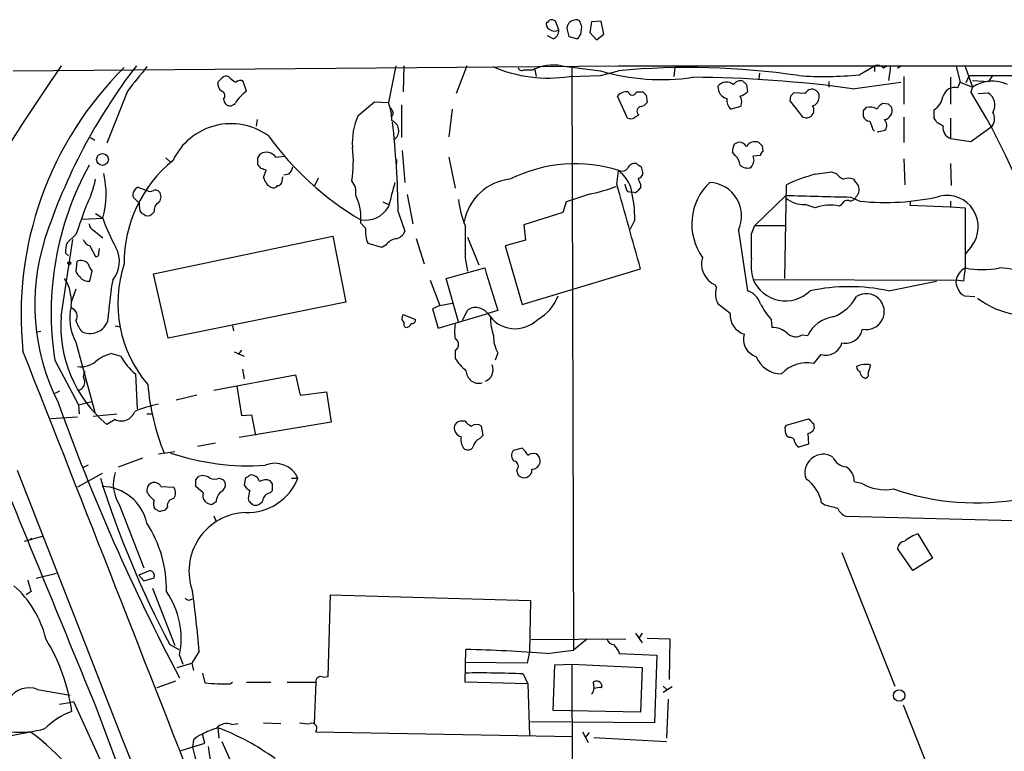
# Model space of a CAD drawing. Extents: x 15 to 1051, y 6 to 881.
# Drawn here: x 718 to 821, y 781 to 857 of the extents above; entities that cross this region are included whole.
import ezdxf

# ---------------------------------------------------------------- set-up
doc = ezdxf.new("R2010")
doc.units = 0
doc.header["$MEASUREMENT"] = 0
doc.layers.add('MAIN', color=5, linetype='CONTINUOUS')

msp = doc.modelspace()

# ---------------------------------------------------------------- linework, layer by layer
at = {"layer": 'MAIN'}
for p, q in [((774.3613, 856.1493), (774.0227, 857.0806)), ((776.6473, 855.7259), (776.732, 856.4879)), ((777.748, 856.9959), (777.5787, 855.8953)), ((778.764, 857.0806), (777.748, 856.9959)), ((779.018, 855.7259), (778.764, 857.0806)), ((773.7687, 855.2179), (773.176, 855.5566)), ((775.208, 856.1493), (775.3773, 855.4719)), ((775.3773, 855.4719), (776.3087, 855.2179)), ((777.5787, 855.8953), (778.256, 855.1333)), ((778.256, 855.1333), (779.018, 855.7259)), ((717.7193, 851.9159), (780.542, 852.4239)), ((757.428, 852.4239), (756.666, 848.6139)), ((758.2747, 852.4239), (758.19, 849.7146)), ((764.794, 852.4239), (763.6933, 849.5453)), ((774.6153, 852.4239), (778.6793, 851.9159)), ((780.542, 852.4239), (855.5567, 852.4239)), ((805.5187, 851.4926), (807.1273, 852.4239)), ((807.1273, 852.4239), (807.1273, 851.8313)), ((808.736, 852.3393), (808.736, 852.0853)), ((809.498, 852.1699), (809.8367, 852.4239)), ((815.594, 852.3393), (816.0173, 850.7306)), ((816.5253, 852.3393), (817.2873, 850.2226)), ((770.7207, 852.0006), (771.652, 852.0006)), ((771.8213, 852.1699), (771.9907, 851.3233)), ((775.462, 851.3233), (778.6793, 851.4079)), ((775.716, 852.1699), (775.8853, 791.7179)), ((778.6793, 851.4079), (780.542, 851.9159)), ((786.384, 852.2546), (786.2993, 851.3233)), ((795.1893, 851.6619), (795.1047, 851.0693)), ((808.736, 852.0853), (808.5667, 850.8999)), ((810.1753, 851.3233), (810.1753, 848.4446)), ((816.9487, 851.4079), (816.61, 850.6459)), ((816.9487, 851.4079), (826.9393, 851.4079)), ((818.9807, 850.8153), (819.404, 851.4079)), ((823.3833, 851.3233), (819.404, 851.4079)), ((739.394, 851.1539), (738.9707, 850.7306)), ((741.934, 849.7993), (741.5953, 850.8153)), ((793.8347, 850.4766), (793.9193, 849.7146)), ((802.386, 850.8153), (802.386, 850.2226)), ((804.8413, 850.0533), (809.8367, 850.7306)), ((815.0013, 851.2386), (815.0013, 848.4446)), ((815.7633, 850.1379), (816.0173, 850.7306)), ((816.0173, 850.7306), (817.2873, 850.2226)), ((817.2873, 850.8999), (818.9807, 850.8153)), ((729.5727, 849.7993), (727.456, 844.3806)), ((781.4733, 847.0053), (780.4573, 849.2913)), ((782.4047, 849.7146), (783.082, 849.7146)), ((783.4207, 849.3759), (783.5053, 848.6139)), ((798.4067, 849.2913), (798.322, 848.7833)), ((799.9307, 849.5453), (798.7453, 849.6299)), ((817.2873, 850.2226), (817.118, 849.7146)), ((817.88, 849.5453), (818.896, 849.6299)), ((739.5633, 848.9526), (739.648, 848.6139)), ((753.5333, 847.2593), (755.2267, 848.6986)), ((755.2267, 848.6986), (756.666, 848.6139)), ((758.0207, 848.3599), (758.0207, 844.9733)), ((798.322, 848.7833), (799.592, 847.1746)), ((808.5667, 848.4446), (807.974, 848.5293)), ((757.174, 847.4286), (757.0047, 847.1746)), ((763.27, 847.9366), (762.9313, 845.0579)), ((793.242, 848.1906), (792.226, 847.9366)), ((805.942, 847.7673), (805.942, 847.1746)), ((813.308, 847.0053), (813.308, 847.8519)), ((743.0347, 846.8359), (742.95, 846.1586)), ((810.1753, 847.0899), (810.1753, 844.4653)), ((814.2393, 846.1586), (813.6467, 846.4973)), ((815.0013, 847.0053), (815.0013, 844.8886)), ((817.118, 844.5499), (819.3193, 846.1586)), ((806.958, 845.8199), (807.1273, 845.6506)), ((807.3813, 845.5659), (808.228, 845.7353)), ((725.7627, 844.9733), (726.186, 844.7193)), ((792.5647, 844.2959), (792.9033, 844.4653)), ((795.4433, 844.1266), (795.528, 843.5339)), ((815.0013, 844.8886), (817.118, 844.5499)), ((743.1193, 842.8566), (743.3733, 843.2799)), ((758.1053, 843.6186), (758.3593, 840.3166)), ((792.6493, 843.1106), (792.3953, 843.4493)), ((795.274, 843.1106), (794.512, 843.0259)), ((733.552, 842.8566), (734.06, 842.4333)), ((743.458, 841.7559), (743.1193, 842.1793)), ((744.982, 842.9413), (745.9133, 843.0259)), ((757.5127, 842.6873), (757.5127, 842.2639)), ((762.9313, 842.9413), (763.6087, 839.7239)), ((810.1753, 842.7719), (810.26, 840.0626)), ((815.0013, 842.2639), (815.086, 839.9779)), ((743.712, 840.8246), (743.966, 841.5866)), ((746.3367, 841.1633), (745.8287, 841.0786)), ((780.3727, 840.1473), (780.542, 841.5019)), ((782.9127, 841.9253), (783.082, 841.2479)), ((794.3427, 842.0099), (794.258, 841.8406)), ((800.9467, 841.1633), (802.64, 841.4173)), ((802.64, 841.4173), (803.148, 841.2479)), ((745.6593, 840.9093), (745.5747, 840.2319)), ((749.3847, 840.7399), (748.9613, 839.8933)), ((782.828, 840.1473), (782.828, 839.7239)), ((797.814, 830.3259), (797.9833, 840.0626)), ((730.6733, 839.8086), (731.6047, 839.4699)), ((758.6133, 839.0466), (759.206, 835.9986)), ((781.4733, 839.3853), (781.9813, 839.3006)), ((782.32, 839.2159), (781.9813, 839.3006)), ((730.8427, 838.1153), (730.1653, 838.7926)), ((730.8427, 837.7766), (730.8427, 838.1153)), ((756.0733, 838.2846), (756.666, 838.0306)), ((775.1233, 838.2846), (774.7847, 837.1839)), ((794.6813, 835.8293), (797.8987, 838.9619)), ((800.9467, 837.6919), (799.9307, 838.0306)), ((803.7407, 838.0306), (803.4867, 837.8613)), ((804.672, 838.7926), (805.6033, 838.3693)), ((810.8527, 838.3693), (810.768, 837.9459)), ((815.0013, 838.3693), (815.0013, 837.7766)), ((726.2707, 837.0993), (727.0327, 836.5913)), ((732.3667, 837.2686), (732.1127, 837.0146)), ((757.682, 837.2686), (758.3593, 835.2366)), ((774.7847, 837.1839), (770.7207, 835.9139)), ((810.768, 837.9459), (815.0013, 837.7766)), ((815.0013, 837.7766), (816.5253, 837.6919)), ((816.5253, 837.6919), (816.5253, 831.4266)), ((724.916, 836.5066), (727.0327, 836.5913)), ((754.2953, 835.5753), (753.7873, 836.0833)), ((782.2353, 836.4219), (781.7273, 835.4059)), ((726.1013, 835.3213), (727.0327, 834.5593)), ((770.7207, 835.9139), (770.89, 834.3053)), ((792.988, 835.3213), (793.9193, 829.0559)), ((794.3427, 834.9826), (794.6813, 835.8293)), ((794.6813, 835.8293), (797.814, 835.8293)), ((722.7147, 826.4313), (723.9, 834.3899)), ((724.2387, 834.8979), (723.3073, 834.0513)), ((732.282, 830.8339), (750.9087, 834.7286)), ((750.9087, 834.7286), (752.2633, 827.8706)), ((755.9887, 833.5433), (754.5493, 833.9666)), ((759.5447, 834.4746), (760.3913, 831.8499)), ((764.8787, 834.6439), (766.064, 831.7653)), ((770.89, 834.3053), (768.7733, 833.7126)), ((723.138, 832.9506), (723.4767, 832.6966)), ((725.678, 833.7126), (726.2707, 832.6119)), ((726.6093, 832.9506), (726.694, 833.4586)), ((756.412, 833.7973), (755.9887, 833.5433)), ((768.7733, 833.7126), (770.5513, 827.6166)), ((817.2027, 833.7126), (816.5253, 832.8659)), ((724.3233, 832.1039), (724.2387, 831.0879)), ((764.6247, 832.4426), (764.8787, 831.0879)), ((725.678, 830.0719), (725.932, 831.0879)), ((733.806, 824.1453), (732.282, 830.8339)), ((762.6773, 830.3259), (766.6567, 831.4266)), ((770.5513, 827.6166), (782.828, 831.3419)), ((760.984, 830.1566), (762, 827.5319)), ((763.9473, 825.8386), (762.6773, 830.3259)), ((794.512, 830.2413), (815.594, 830.1566)), ((808.5667, 829.0559), (813.562, 830.0719)), ((816.356, 830.0719), (815.594, 830.1566)), ((724.2387, 829.2253), (723.7307, 827.8706)), ((790.702, 829.3946), (790.6173, 829.6486)), ((752.2633, 827.8706), (733.806, 824.1453)), ((762, 827.5319), (763.27, 827.7859)), ((816.4407, 828.5479), (817.5413, 828.4633)), ((762, 827.5319), (761.238, 827.1933)), ((761.238, 827.1933), (761.8307, 825.1613)), ((764.3707, 826.0079), (764.8787, 827.0239)), ((768.0113, 827.0239), (766.9953, 826.6853)), ((792.1413, 826.6853), (790.8713, 827.7013)), ((758.19, 826.6006), (759.46, 826.0926)), ((761.8307, 825.1613), (766.9953, 826.6853)), ((796.3747, 826.0926), (796.4593, 825.2459)), ((720.598, 824.8226), (720.09, 824.7379)), ((728.3027, 825.4153), (728.8953, 825.3306)), ((740.4947, 825.4153), (740.5793, 824.9073)), ((724.2387, 823.7219), (726.186, 816.4406)), ((799.592, 824.4839), (800.1847, 824.3993)), ((740.664, 822.7059), (741.68, 822.2826)), ((741.426, 822.8753), (741.0873, 822.4519)), ((763.6087, 822.8753), (763.6087, 822.0286)), ((722.0373, 821.8593), (724.4927, 817.2026)), ((727.964, 822.5366), (728.8953, 822.2826)), ((768.0113, 822.6213), (767.7573, 821.8593)), ((801.5393, 822.4519), (800.7773, 821.5206)), ((741.5107, 820.9279), (741.68, 819.9119)), ((730.4193, 820.4199), (730.5887, 816.7793)), ((738.5473, 818.7266), (747.014, 820.3353)), ((747.014, 820.3353), (747.522, 818.2186)), ((722.5453, 818.6419), (722.0373, 818.3879)), ((740.918, 819.1499), (741.426, 816.1019)), ((724.4927, 817.2026), (725.8473, 817.5413)), ((736.7693, 818.2186), (734.6527, 817.7106)), ((747.522, 818.2186), (750.2313, 818.5573)), ((750.2313, 818.5573), (750.7393, 815.4246)), ((724.4927, 817.2026), (724.5773, 816.2713)), ((724.408, 815.9326), (721.614, 815.7633)), ((726.0167, 816.0173), (728.472, 816.2713)), ((728.3027, 815.6786), (727.456, 815.1706)), ((731.6047, 816.2713), (732.1973, 816.2713)), ((741.426, 816.1019), (742.442, 816.1866)), ((742.442, 816.1866), (742.8653, 814.0699)), ((764.6247, 815.5093), (764.1167, 815.5093)), ((797.9833, 815.0859), (800.2693, 815.7633)), ((750.7393, 815.4246), (741.172, 813.8159)), ((766.4873, 814.0699), (766.318, 815.0013)), ((797.814, 814.8319), (797.9833, 815.0859)), ((800.7773, 815.2553), (800.862, 814.7473)), ((766.1487, 813.7313), (766.4873, 814.0699)), ((798.2373, 813.8159), (797.9833, 813.9853)), ((800.1847, 814.2393), (800.2693, 813.1386)), ((738.7167, 813.2233), (736.854, 812.8846)), ((770.5513, 812.7153), (769.62, 812.4613)), ((800.2693, 813.1386), (799.2533, 812.7999)), ((728.6413, 810.7679), (731.1813, 811.6993)), ((732.79, 812.1226), (734.4833, 812.3766)), ((725.5087, 810.9373), (724.916, 810.6833)), ((769.9587, 810.4293), (770.128, 809.9213)), ((726.948, 810.0906), (724.408, 808.6513)), ((736.6847, 809.4133), (736.9387, 809.7519)), ((739.14, 809.5826), (739.5633, 809.4133)), ((741.8493, 809.6673), (741.68, 808.9053)), ((746.5907, 809.5826), (747.268, 809.5826)), ((733.044, 808.7359), (734.3987, 808.6513)), ((737.4467, 808.0586), (736.6847, 808.7359)), ((744.6433, 808.9899), (744.3893, 809.3286)), ((805.0107, 809.2439), (805.7727, 809.0746)), ((742.1033, 807.4659), (742.188, 807.2119)), ((744.3893, 808.0586), (744.6433, 808.3126)), ((728.726, 806.8733), (731.266, 800.2693)), ((732.9593, 806.1113), (732.4513, 806.3653)), ((733.7213, 806.6193), (733.4673, 806.2806)), ((738.8013, 807.1273), (738.378, 806.8733)), ((801.9627, 806.7886), (801.624, 807.0426)), ((738.5473, 805.6879), (738.8013, 805.0953)), ((826.9393, 805.0106), (804.164, 805.6033)), ((718.9047, 803.0633), (720.7673, 803.5713)), ((719.6667, 803.3173), (719.4127, 803.1479)), ((811.6147, 803.8253), (813.1387, 801.2853)), ((811.1067, 800.0153), (809.498, 802.3013)), ((803.7407, 801.8779), (809.244, 787.9926)), ((813.1387, 801.2853), (811.1067, 800.0153)), ((722.2067, 799.6766), (720.09, 799.1686)), ((731.9433, 800.0153), (730.758, 799.5073)), ((730.758, 799.5073), (731.266, 798.9146)), ((731.266, 798.9146), (732.3667, 799.2533)), ((732.1973, 798.1526), (734.4833, 792.2259)), ((719.582, 797.8139), (719.074, 797.4753)), ((750.4007, 789.0086), (750.6547, 797.4753)), ((750.6547, 797.4753), (771.398, 796.8826)), ((736.092, 796.9673), (736.346, 797.0519)), ((771.398, 796.8826), (771.3133, 791.5486)), ((782.32, 793.4959), (782.9973, 792.4799)), ((782.9973, 793.4959), (782.6587, 792.9879)), ((733.9753, 792.3106), (734.9067, 791.8026)), ((771.4827, 792.8186), (781.304, 792.9033)), ((777.24, 792.8186), (775.8853, 791.7179)), ((783.5053, 792.9879), (785.876, 792.9033)), ((785.876, 792.9033), (785.7913, 788.6699)), ((734.9913, 791.2099), (735.33, 790.2786)), ((737.0233, 791.6333), (736.2613, 790.3633)), ((764.6247, 788.4159), (764.7093, 791.8026)), ((771.3133, 791.5486), (771.0593, 790.3633)), ((773.0913, 791.3793), (775.8853, 791.7179)), ((780.542, 791.6333), (780.6267, 791.3793)), ((780.6267, 791.3793), (784.5213, 791.2099)), ((784.5213, 791.2099), (784.2673, 784.1826)), ((734.7373, 789.9399), (736.2613, 790.3633)), ((736.2613, 790.3633), (736.4307, 789.6013)), ((771.0593, 790.3633), (764.7093, 790.4479)), ((773.7687, 785.4526), (773.938, 790.1939)), ((773.938, 790.1939), (775.716, 790.2786)), ((775.716, 790.2786), (782.9973, 789.9399)), ((775.716, 790.2786), (775.8007, 748.8766)), ((737.362, 789.3473), (737.616, 788.3313)), ((749.8927, 788.9239), (750.4007, 789.0086)), ((770.636, 789.2626), (771.144, 788.2466)), ((782.9973, 789.9399), (782.828, 785.2833)), ((734.568, 788.5006), (732.6207, 787.8233)), ((740.2407, 788.2466), (740.4947, 788.4159)), ((741.934, 788.4159), (744.474, 788.4159)), ((746.1673, 788.4159), (749.1307, 788.4159)), ((749.1307, 788.4159), (748.9613, 784.0979)), ((771.144, 788.2466), (764.6247, 788.4159)), ((771.144, 788.2466), (771.3133, 782.9126)), ((777.9173, 788.4159), (778.002, 787.8233)), ((778.764, 787.8233), (778.8487, 787.9926)), ((785.1987, 787.9926), (785.622, 787.5693)), ((786.13, 787.9079), (785.1987, 787.3153)), ((720.2593, 787.6539), (723.646, 787.0613)), ((722.5453, 786.1299), (723.5613, 786.2993)), ((723.5613, 786.2993), (723.9847, 786.3839)), ((723.9847, 786.3839), (731.52, 769.9586)), ((726.186, 786.1299), (732.6207, 769.0273)), ((785.7067, 786.6379), (785.5373, 782.5739)), ((810.0907, 786.0453), (813.9853, 776.2239)), ((782.828, 785.2833), (773.7687, 785.4526)), ((740.41, 784.0133), (741.0873, 784.0979)), ((743.712, 784.1826), (745.49, 784.0979)), ((784.2673, 784.1826), (771.398, 784.2673)), ((715.1793, 782.4046), (719.4973, 783.2513)), ((737.616, 782.0659), (737.362, 782.9973)), ((738.9707, 783.6746), (739.0553, 782.5739)), ((749.1307, 783.2513), (775.8007, 782.7433)), ((776.8167, 783.2513), (777.4093, 782.1506)), ((777.494, 783.1666), (777.0707, 782.6586)), ((735.1607, 781.3039), (737.616, 782.0659)), ((736.4307, 782.4046), (736.346, 781.6426)), ((739.394, 782.2353), (747.8607, 762.8466)), ((778.002, 782.6586), (785.5373, 782.2353))]:
    msp.add_line(p, q, dxfattribs=at)
for centre, radius in [((726.9882, 842.6973), 0.6121), ((723.5401, 831.9135), 0.1496), ((809.6743, 787.0208), 0.5948)]:
    msp.add_circle(centre, radius, dxfattribs=at)
for centre, radius, start, end in [((773.5994, 856.7419), 0.5681, 153.43946, 243.425927), ((773.176, 857.144), 0.1706, 240.234291, 7.17083), ((773.5804, 856.2943), 0.9022, 60.6419, 105.105283), ((776.0728, 856.2944), 0.8769, 96.731975, 189.524625), ((776.1816, 856.7841), 0.436, 29.063539, 119.034181), ((649.6549, 814.4194), 133.8594, 18.316973, 18.54617), ((773.9168, 856.9537), 0.9191, 231.55146, 298.924416), ((773.4097, 856.1005), 0.9529, 292.13417, 2.935673), ((649.478, 940.1218), 152.626, 326.200578, 326.429761), ((901.2659, 728.5192), 217.3313, 145.241482, 150.488782), ((778.1858, 815.7539), 60.1518, 142.43768, 161.866988), ((1365.5577, 343.0941), 813.1587, 141.2255947, 141.4547887), ((773.2604, 865.7572), 14.6008, 246.777707, 278.672471), ((773.7263, 848.0637), 4.4499, 78.475935, 117.784147), ((807.4237, 851.6762), 0.8043, 37.864363, 111.624151), ((808.5244, 851.7464), 0.6295, 70.359033, 137.717127), ((754.7059, 826.5759), 36.1692, 134.768357, 186.007306), ((739.8597, 850.7304), 0.6295, 70.359033, 137.717127), ((741.9343, 852.9323), 2.4616, 220.815885, 243.431826), ((770.509, 852.3252), 0.3875, 190.497939, 303.11188), ((784.9672, 872.8246), 21.8337, 253.262324, 278.638724), ((787.7812, 773.7078), 78.5424, 81.601193, 95.288417), ((801.8684, 889.7366), 38.4178, 266.096858, 275.452231), ((739.8031, 850.5471), 0.8524, 167.56816, 241.318192), ((741.2687, 850.2832), 0.6243, 58.458631, 134.22122), ((787.2701, 720.8076), 130.4347, 82.257995, 89.571007), ((792.0723, 850.2116), 1.2049, 175.444092, 257.069898), ((791.7579, 849.6107), 1.1275, 50.174259, 141.843344), ((793.1998, 850.0108), 0.8574, 69.787353, 147.092117), ((878.3403, 935.3208), 119.7486, 224.885375, 225.114558), ((819.3353, 847.0864), 3.7457, 64.836083, 123.145323), ((739.1611, 849.3125), 0.5396, 318.176915, 64.432122), ((745.2035, 845.5597), 5.3539, 127.638736, 146.312307), ((781.3527, 848.6058), 1.1277, 79.510188, 142.563067), ((781.9814, 849.8098), 0.434, 192.672011, 347.325092), ((867.9513, 934.2451), 119.784, 224.885409, 225.114524), ((792.7529, 850.9167), 1.675, 283.971531, 314.136456), ((792.2038, 848.6643), 1.1412, 335.474186, 33.328014), ((883.2259, 764.8107), 119.7133, 134.885408, 135.114592), ((800.6245, 849.2458), 0.7557, 350.563852, 156.651079), ((812.0947, 849.6579), 2.1757, 303.893844, 350.299564), ((815.4448, 848.9163), 1.2625, 75.386954, 162.720428), ((758.0718, 813.1001), 69.4772, 17.551039, 31.803017), ((818.1339, 848.3599), 1.4811, 329.038234, 59.032926), ((740.2259, 848.9306), 0.659, 208.723565, 322.490244), ((752.4294, 846.8814), 4.5772, 358.371217, 22.24144), ((782.5734, 849.292), 1.1525, 287.122101, 323.958372), ((792.9109, 848.8317), 1.1271, 169.48964, 232.578016), ((800.0492, 847.8181), 0.7894, 234.606606, 35.393394), ((800.4872, 849.134), 0.8829, 283.458631, 359.214731), ((808.6934, 847.2172), 1.4964, 118.735138, 151.264862), ((724.0735, 763.6378), 119.7134, 44.876914, 45.106131), ((759.5476, 844.4758), 6.6272, 155.164657, 184.487293), ((756.2165, 847.369), 0.9594, 3.561805, 42.837328), ((867.0546, 720.1747), 152.6259, 123.57026, 123.799443), ((782.9352, 847.7224), 0.4687, 92.751311, 233.851304), ((890.7488, 763.2742), 119.7133, 134.876948, 135.106165), ((806.6195, 846.6465), 1.4982, 59.438283, 103.069717), ((807.9801, 847.7974), 0.9753, 279.633276, 18.440522), ((818.3151, 846.9398), 1.2723, 322.119487, 31.147565), ((740.3149, 839.7858), 6.6291, 53.908001, 154.854815), ((756.5982, 845.6775), 1.1482, 310.461111, 69.265233), ((662.2938, 835.8736), 95.3984, 0.83786, 6.444932), ((781.812, 847.6402), 0.7196, 241.921424, 298.078576), ((806.6978, 847.4767), 0.8139, 201.787031, 264.465227), ((1018.4764, 930.9233), 227.997, 201.68798, 201.917149), ((807.5853, 846.2394), 0.8168, 321.891233, 46.909979), ((686.4889, 762.084), 152.6261, 33.578069, 33.807272), ((815.3612, 845.9681), 1.1379, 170.363024, 251.561867), ((770.2343, 864.0739), 32.1736, 216.044381, 239.256445), ((793.7499, 843.6185), 1.3651, 150.249913, 187.119811), ((793.0867, 843.6326), 0.8527, 28.687149, 102.420938), ((794.7237, 843.4917), 1.0455, 68.628046, 148.246733), ((879.9364, 928.9333), 119.7132, 224.876914, 225.106131), ((743.993, 842.2332), 1.2164, 35.601744, 120.627705), ((741.0017, 842.5119), 12.0262, 350.301374, 6.902943), ((791.6903, 841.9961), 1.4703, 3.841292, 49.28881), ((795.8242, 843.0683), 0.5518, 122.463229, 175.603684), ((753.6233, 826.7387), 31.9607, 151.284396, 188.781627), ((742.9583, 831.9424), 13.7246, 129.038414, 180.38616), ((573.7693, 842.518), 169.3503, 359.885409, 0.114558), ((776.0291, 827.1343), 15.1113, 71.949935, 116.521982), ((782.2515, 841.437), 0.841, 79.503809, 157.716583), ((867.3086, 969.0944), 152.6258, 236.200536, 236.42972), ((793.9617, 843.0685), 1.2631, 230.444741, 283.566481), ((793.802, 842.6221), 0.8168, 311.451203, 29.628292), ((718.1097, 839.0825), 9.2642, 344.400872, 13.517239), ((701.3895, 714.6788), 133.8594, 71.45383, 71.683027), ((745.1324, 842.3309), 1.6774, 315.886457, 346.006836), ((778.6796, 838.7927), 3.2876, 11.887222, 55.49399), ((780.923, 842.1368), 0.6693, 251.559637, 325.310261), ((782.4892, 841.3327), 0.5988, 278.140927, 351.859073), ((804.6942, 826.5345), 15.1012, 104.368626, 116.384683), ((804.714, 842.4753), 1.9897, 218.08865, 246.16616), ((715.6508, 842.7848), 10.8313, 332.459056, 348.661435), ((745.2304, 841.1697), 1.5572, 192.804592, 240.937891), ((745.1087, 840.5287), 0.5525, 274.422569, 327.506537), ((751.4002, 839.2607), 1.9027, 350.96491, 40.083936), ((1392.0103, 669.7201), 657.1951, 164.954695, 165.1838758), ((769.8504, 835.2882), 5.3973, 96.052736, 169.706927), ((-1419.7154, 221.9221), 2285.2987, 15.4661875, 15.6953713), ((782.7439, 840.2322), 1.527, 183.187323, 213.684864), ((784.7724, 841.3315), 2.2766, 195.061758, 211.342713), ((794.1132, 835.9847), 5.9566, 133.34427, 215.480986), ((789.8294, 836.8242), 3.4979, 334.554331, 86.799272), ((804.418, 839.2157), 1.5266, 70.563296, 109.436704), ((974.5299, 967.3164), 211.6802, 216.752572, 216.981755), ((731.051, 838.9847), 0.9063, 114.628114, 192.237377), ((731.9434, 840.1054), 0.7201, 241.943894, 298.049084), ((732.4937, 839.0044), 0.5114, 24.430046, 114.455082), ((732.2493, 838.8121), 0.8168, 311.451203, 29.628292), ((744.728, 840.232), 0.4937, 239.040224, 329.024302), ((988.0806, 203.671), 669.3917, 108.3210394, 108.5502089), ((774.0231, 856.5714), 17.8159, 281.789842, 290.588002), ((769.6398, 836.5655), 12.5963, 359.346805, 13.330949), ((909.5739, 712.47), 179.6053, 134.885409, 135.114591), ((804.491, 839.5596), 1.0316, 318.592014, 23.921323), ((733.1991, 837.4521), 0.8524, 118.681808, 192.43184), ((748.737, 836.6762), 5.085, 353.304184, 26.711688), ((773.4299, 839.4702), 9.5283, 185.61091, 202.464816), ((843.6103, 2532.1985), 1693.8535, 268.4535855, 268.6827688), ((799.7191, 840.7825), 2.76, 228.734008, 274.396954), ((804.291, 837.8825), 0.5699, 58.672427, 164.937113), ((804.5087, 839.1797), 0.8142, 275.539741, 338.198591), ((808.2495, 863.1645), 24.936, 263.908322, 283.098638), ((814.6318, 835.7068), 3.2537, 322.199923, 102.985114), ((1444.4433, 582.3296), 763.2073, 160.4455835, 160.6747595), ((731.4535, 837.6173), 0.6312, 165.382563, 252.71908), ((731.6894, 837.4593), 0.614, 226.405547, 313.587694), ((754.2417, 839.1922), 2.8073, 260.684975, 329.718441), ((802.5301, 833.0778), 4.8782, 78.691219, 108.940453), ((726.4038, 836.0774), 0.8143, 185.553068, 248.194671), ((744.0934, 842.3484), 18.0059, 198.646867, 209.275713), ((757.4358, 835.2468), 3.1577, 174.02851, 203.917904), ((757.3094, 835.5697), 1.1015, 276.181077, 342.397417), ((1611.274, 834.1359), 846.651, 179.8854017, 180.1145915), ((159.3427, 833.7126), 635.0013, 359.8854086, 0.1145914), ((742.7336, 827.6401), 22.7626, 162.527275, 206.575633), ((727.3033, 832.8733), 4.166, 163.574757, 178.936822), ((725.9744, 834.6863), 1.0178, 196.930557, 253.069443), ((757.7666, 832.866), 1.6439, 101.886863, 145.491118), ((726.313, 832.9082), 0.2993, 261.875312, 8.143638), ((725.6708, 832.1046), 3.074, 320.675315, 27.90638), ((724.7467, 831.1868), 1.0101, 41.030116, 114.781479), ((727.1341, 832.2543), 1.675, 193.971531, 224.136456), ((741.5879, 827.7647), 13.0118, 161.701931, 220.470524), ((791.5566, 831.8487), 2.3922, 163.520304, 246.880661), ((800.4806, 831.8075), 6.1707, 174.092521, 194.703297), ((725.3388, 831.4262), 1.1509, 197.093579, 233.981411), ((1868.0028, 1167.8732), 1151.59, 196.9872157, 197.2163998), ((817.3602, 829.8379), 1.7947, 117.723004, 169.771393), ((1155.1431, 788.4208), 341.3378, 172.76196, 172.991124), ((818.3033, 840.6783), 9.421, 259.121479, 280.878521), ((820.1408, 825.7314), 5.6955, 58.351308, 90.59857), ((719.5319, 827.9782), 4.2323, 352.793711, 33.691194), ((725.5028, 831.0822), 1.0254, 214.916031, 279.838042), ((760.003, 824.4976), 32.4515, 169.957236, 176.134508), ((797.8784, 831.6639), 3.6546, 202.908333, 314.471213), ((816.5253, 829.9025), 0.9653, 164.738635, 217.87186), ((792.7224, 828.7415), 2.1233, 162.086427, 209.333206), ((793.3267, 827.1085), 2.0356, 16.931377, 73.074828), ((804.5027, 809.7681), 19.7113, 78.101641, 101.898359), ((816.9731, 829.7033), 1.2722, 198.013371, 245.26009), ((769.9992, 830.0955), 4.5489, 298.360557, 340.10987), ((801.262, 830.6239), 4.5486, 289.887433, 331.640463), ((806.2692, 826.8939), 1.8633, 257.229397, 122.621419), ((823.1071, 835.2544), 8.7558, 232.651486, 261.247072), ((728.6714, 826.2237), 5.09, 166.090162, 209.440227), ((723.4428, 826.3974), 0.9264, 329.21868, 71.893637), ((765.6405, 826.2343), 1.0972, 72.014213, 133.97341), ((765.7304, 825.6838), 1.6134, 38.37085, 81.125591), ((802.4611, 831.4379), 8.1004, 207.470089, 221.290791), ((735.9089, 825.3582), 13.2378, 175.3503, 230.316679), ((727.5071, 826.9731), 3.4329, 197.806858, 218.788314), ((725.6976, 826.5499), 1.9324, 243.36467, 4.017808), ((758.7055, 826.2246), 0.6381, 143.893402, 227.534233), ((758.7402, 825.6268), 0.4825, 164.728219, 232.130224), ((759.1355, 825.9938), 0.3392, 253.066164, 16.933836), ((769.8126, 828.4365), 3.3173, 211.86459, 315.042746), ((772.6695, 826.2854), 5.4203, 180.248412, 200.363412), ((794.1956, 826.5345), 2.0598, 175.801619, 252.631207), ((803.2899, 822.9565), 3.424, 98.06881, 155.078536), ((758.4323, 825.8888), 0.643, 271.042599, 340.040493), ((766.9535, 824.8226), 3.4305, 167.166122, 192.833878), ((796.5193, 822.9291), 2.3176, 48.069384, 91.483502), ((804.0832, 825.4096), 1.8051, 259.062323, 349.369231), ((763.2593, 823.468), 0.6879, 300.51959, 59.47618), ((770.7803, 824.2199), 3.1973, 176.783491, 209.998714), ((795.4733, 824.057), 1.9606, 164.873553, 251.484651), ((798.9308, 825.4752), 1.1916, 223.609285, 303.703404), ((-19886.9077, -7284.6559), 22143.243, 21.20422705, 21.47753325), ((802.076, 824.0921), 1.7257, 251.881066, 344.719547), ((724.7041, 823.7653), 2.6003, 263.461497, 307.047054), ((728.8534, 818.6413), 3.9955, 102.861661, 130.270462), ((734.3148, 825.1619), 6.1369, 207.981046, 230.597278), ((768.606, 825.2475), 5.9443, 212.786712, 229.039582), ((797.4903, 823.2681), 2.8482, 202.069613, 269.698256), ((725.8475, 820.1659), 0.8468, 143.136869, 216.863132), ((766.0732, 820.8132), 1.365, 182.292456, 283.969051), ((766.2518, 820.8359), 1.2757, 292.564585, 23.830237), ((800.0975, 818.0566), 3.5301, 78.89697, 137.972734), ((805.7135, 821.1142), 0.4539, 171.421795, 255.948448), ((806.208, 819.3663), 2.046, 75.970548, 117.454257), ((806.3205, 820.6826), 0.7173, 180.694993, 253.040587), ((804.1401, 821.659), 2.5823, 333.445864, 353.156522), ((724.1755, 819.6366), 0.9947, 293.823303, 1.226962), ((806.1536, 820.3353), 0.3413, 262.88123, 29.734471), ((756.7704, 821.5336), 25.1786, 185.045311, 201.740603), ((932.8633, 893.1559), 223.6857, 199.780529, 207.797854), ((728.9377, 817.0162), 1.4807, 244.604865, 340.638737), ((736.1752, 802.0429), 15.6157, 102.520052, 111.963363), ((764.2145, 814.7928), 0.7231, 97.77266, 197.287382), ((765.7247, 816.2704), 1.3376, 214.679712, 251.578596), ((927.5232, 942.5091), 179.6053, 224.885386, 225.114569), ((764.4977, 814.8743), 1.0178, 196.930557, 253.069443), ((765.81, 814.3238), 0.8468, 53.136869, 126.863131), ((800.2283, 814.8745), 2.4147, 181.010871, 201.607537), ((800.1062, 815.0494), 0.8139, 275.534773, 338.212969), ((765.9097, 813.6468), 1.7271, 171.549939, 212.638355), ((766.7274, 812.574), 1.2939, 116.567031, 166.110889), ((798.3691, 813.3738), 0.4613, 2.335786, 106.600508), ((764.9032, 813.1608), 0.6317, 224.846083, 334.071813), ((770.2628, 811.9572), 0.8169, 141.895561, 226.909648), ((768.9423, 810.8523), 2.4616, 26.568174, 49.184115), ((799.9312, 813.7316), 1.1522, 197.110772, 233.960562), ((742.1735, 836.341), 25.461, 251.417889, 273.846004), ((771.7366, 811.1915), 0.9651, 74.735509, 127.879149), ((771.5506, 811.3607), 0.8799, 348.899511, 59.987772), ((801.7933, 810.1752), 1.9026, 57.724892, 200.85352), ((804.3214, 812.3889), 1.6286, 201.806636, 264.453935), ((64501.0298, 25723.0965), 68475.5261, 201.334892901, 201.564075869), ((744.8919, 808.5531), 2.5895, 23.425783, 112.970817), ((769.6368, 810.8418), 0.5232, 307.967182, 82.54357), ((770.7513, 810.4516), 0.8184, 220.390943, 4.36595), ((771.5218, 811.4387), 0.9259, 272.816671, 344.501727), ((803.254, 809.2651), 1.7568, 359.308583, 58.803572), ((826.0936, 840.8281), 104.114, 197.464117, 207.775188), ((732.0071, 808.9721), 3.8949, 162.006051, 212.605564), ((567.3347, 809.0746), 169.3503, 359.885409, 0.114591), ((737.4044, 808.7784), 1.0792, 48.177748, 115.56538), ((738.632, 810.8948), 1.4071, 248.83678, 291.16322), ((738.9397, 808.8976), 0.8092, 304.151534, 39.58981), ((741.8072, 810.2174), 0.5517, 274.376403, 327.539959), ((742.0366, 811.6478), 5.6243, 268.091594, 338.457378), ((742.3854, 808.9897), 0.9384, 15.717271, 96.897819), ((743.9237, 808.186), 1.2338, 67.829513, 120.97411), ((797.8734, 806.3399), 3.8159, 10.611723, 55.853085), ((726.8459, 803.8603), 4.8767, 12.621581, 88.800344), ((732.4681, 808.3127), 0.8799, 120.012228, 191.100489), ((732.3667, 808.3973), 0.7573, 26.561667, 116.568435), ((733.4459, 808.0586), 1.1221, 328.115856, 31.884144), ((742.9921, 809.6247), 1.4964, 208.735138, 241.264862), ((575.3433, 808.6513), 169.3003, 359.885375, 0.114591), ((808.1857, 813.0234), 4.6277, 238.572078, 281.075618), ((817.679, 833.1963), 26.1694, 250.804476, 280.508939), ((734.1353, 809.6545), 2.9475, 210.844409, 233.127381), ((734.448, 806.7321), 0.7355, 93.843613, 188.823167), ((738.3177, 807.7845), 0.9132, 162.531433, 273.786112), ((740.0146, 807.1838), 1.2146, 120.726721, 182.666179), ((747.484, 806.8297), 5.4182, 164.116047, 173.256803), ((742.9019, 807.6291), 0.8139, 291.787031, 354.465227), ((744.4678, 807.2485), 0.8139, 95.534773, 158.212969), ((5992.377, 2955.6745), 5695.5853, 202.1613059, 202.3904883), ((733.1759, 806.9006), 0.9009, 153.924158, 216.455225), ((827.0198, 891.7299), 119.7486, 224.893833, 225.122982), ((742.8654, 807.4654), 0.6821, 240.229073, 299.763636), ((717.9635, 467.9634), 349.0822, 75.847171, 76.07635), ((804.7564, 807.0425), 1.5564, 202.381136, 247.627074), ((775.5358, 679.2036), 133.8593, 108.316987, 108.546184), ((742.0685, 799.9295), 6.101, 92.058983, 200.289281), ((720.7936, 797.9907), 12.8443, 359.211308, 32.679719), ((813.2626, 799.3103), 4.8063, 110.051242, 128.66167), ((810.387, 802.1743), 0.898, 98.130102, 171.869898), ((731.756, 799.4126), 0.6311, 345.380272, 72.736416), ((710.7766, 790.4479), 10.6172, 13.371599, 48.55603), ((1015.7558, 883.0796), 308.2031, 195.831433, 196.060621), ((726.4717, 792.9033), 8.6863, 348.758111, 34.425156), ((735.9226, 797.3058), 0.3785, 206.551513, 296.585359), ((600.4516, 779.7945), 137.0839, 4.954334, 7.553275), ((704.3776, 782.634), 19.629, 8.006097, 31.545105), ((780.1125, 793.1207), 0.8139, 201.787031, 264.465227), ((949.5969, 918.9597), 211.6402, 216.756611, 216.985816), ((760.5415, 626.0743), 165.7807, 85.658487, 88.559407), ((749.6472, 788.4667), 0.519, 61.765797, 185.61722), ((766.2334, 690.163), 99.1973, 87.45625, 90.929216), ((739.5628, 807.9495), 19.7146, 264.332842, 271.970547), ((778.2543, 787.921), 0.5987, 6.868619, 124.252736), ((719.3703, 785.3025), 2.5138, 69.289766, 145.603815), ((777.0445, 787.7982), 0.9594, 317.162672, 356.438195), ((778.5526, 786.2551), 1.5824, 82.322568, 110.362373), ((726.568, 777.958), 7.9047, 110.379503, 134.563317), ((739.902, 782.6757), 1.4308, 69.20399, 140.288254), ((748.2418, 787.4425), 3.3577, 256.137165, 275.060949), ((748.7146, 783.5907), 0.5371, 320.796931, 109.197408), ((718.439, 791.8671), 8.6707, 263.552173, 287.326746), ((704.7122, 763.1811), 24.9281, 27.302379, 53.622066), ((738.2782, 780.5296), 2.6323, 110.368798, 134.576735), ((740.1574, 778.252), 5.5075, 104.254498, 120.501835), ((730.1813, 760.4163), 24.8637, 53.710359, 69.298231), ((787.4841, 794.1244), 52.6393, 193.716576, 210.80785), ((764.0312, 785.2577), 26.3144, 187.710182, 214.871902)]:
    msp.add_arc(centre, radius, start, end, dxfattribs=at)

doc.saveas('drawing.dxf')
